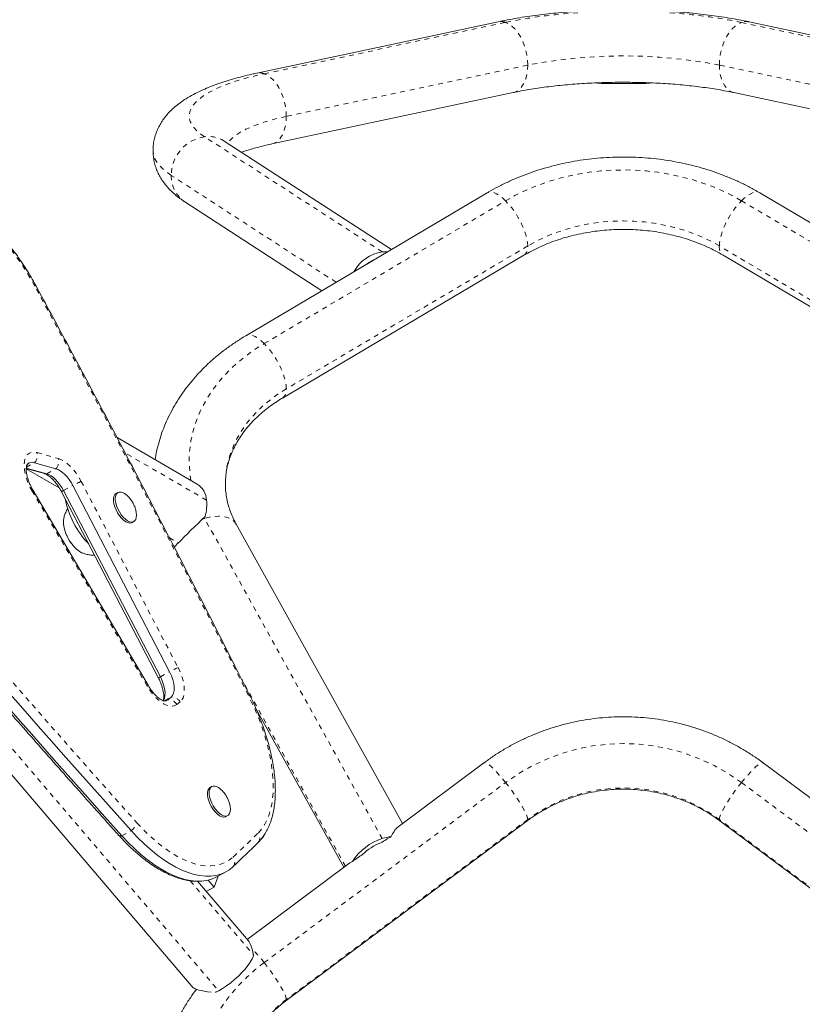
# Model space of a CAD drawing. Extents: x -61 to 396, y -9 to 616.
# Drawn here: x 196 to 212, y 380 to 401 of the extents above; entities that cross this region are included whole.
import ezdxf

# ---------------------------------------------------------------- set-up
doc = ezdxf.new("R2010")
doc.units = 0
doc.header["$LTSCALE"] = 0.125
doc.header["$MEASUREMENT"] = 0
doc.linetypes.add('PHANTOM', pattern=[0.5, 0.25, -0.05, 0.05, -0.05, 0.05, -0.05])
doc.layers.add('CONTOUR', color=7, linetype='CONTINUOUS')

msp = doc.modelspace()

# ---------------------------------------------------------------- linework, layer by layer
at = {"layer": 'CONTOUR', "linetype": 'Continuous', "lineweight": 15}
for p, q in [((206.18369, 400.63136), (201.181, 399.56633)), ((216.38885, 399.56633), (211.38615, 400.63136)), ((208.3921, 399.35281), (209.17775, 399.35281)), ((201.49333, 398.09921), (206.49603, 399.16424)), ((211.07381, 399.16424), (216.07651, 398.09921)), ((203.97511, 395.91214), (200.50925, 398.15803)), ((205.95795, 397.08532), (200.95526, 394.12541)), ((216.61458, 394.12541), (211.61189, 397.08532)), ((199.69353, 396.89921), (202.53327, 395.05906)), ((201.71907, 392.83445), (206.72177, 395.79435)), ((210.84808, 395.79435), (215.85077, 392.83445)), ((199.94468, 391.05258), (198.28733, 392.01341)), ((196.40583, 391.37035), (197.08922, 390.97416)), ((196.40596, 391.37376), (196.78218, 391.267)), ((196.82923, 391.26345), (196.40633, 391.38347)), ((197.02073, 391.36811), (196.5768, 391.49409)), ((199.37562, 387.16205), (197.36831, 391.0204)), ((198.92924, 386.88125), (196.54689, 390.91907)), ((197.1375, 390.8902), (199.14482, 387.03185)), ((199.18412, 387.0574), (197.17681, 390.91575)), ((198.30451, 390.87747), (198.26861, 390.85784)), ((198.59835, 390.25447), (198.63426, 390.27409)), ((204.20266, 384.01439), (200.75708, 390.21956)), ((194.79645, 386.55857), (199.8673, 380.6135)), ((199.33869, 386.58185), (199.40758, 386.63534)), ((201.17066, 386.38487), (202.98949, 383.10932)), ((205.89138, 385.27425), (204.11405, 383.94829)), ((213.45579, 383.94829), (211.67846, 385.27425)), ((200.25059, 384.78411), (200.21468, 384.76448)), ((200.54443, 384.16111), (200.58033, 384.18073)), ((201.78564, 380.33975), (206.78833, 384.07197)), ((210.78151, 384.07197), (215.7842, 380.33975)), ((201.21449, 383.62445), (201.28372, 383.70188)), ((203.11259, 383.20115), (200.98534, 381.61413)), ((203.16584, 383.23313), (203.11342, 383.2008)), ((200.35311, 382.91166), (200.54461, 383.01631)), ((201.00855, 381.58692), (199.95692, 382.81985)), ((200.17534, 382.84309), (200.29903, 382.69808)), ((200.29903, 382.69808), (200.38292, 382.92795)), ((200.13653, 382.60928), (200.29903, 382.69808))]:
    msp.add_line(p, q, dxfattribs=at)
at = {"layer": 'CONTOUR', "linetype": 'PHANTOM', "lineweight": 0}
for p, q in [((201.33717, 399.55372), (206.33986, 400.61875)), ((211.22998, 400.61875), (216.23268, 399.55372)), ((206.79831, 399.73419), (201.79561, 398.66916)), ((215.77423, 398.66916), (210.77153, 399.73419)), ((203.78492, 395.86263), (200.10139, 398.24956)), ((202.82815, 395.23353), (199.41123, 397.4477)), ((201.33717, 393.96202), (206.33986, 396.92193)), ((211.22998, 396.92193), (216.23268, 393.96202)), ((206.79831, 395.98514), (201.79561, 393.02523)), ((215.77423, 393.02523), (210.77153, 395.98514)), ((203.61011, 395.6986), (203.61206, 395.69734)), ((196.62882, 391.70418), (197.07275, 391.57819)), ((200.14303, 390.7177), (198.45331, 391.6973)), ((196.4079, 391.40178), (196.5768, 391.49409)), ((196.82923, 391.26345), (197.02073, 391.36811)), ((197.17681, 390.91575), (197.36831, 391.0204)), ((197.54322, 391.10756), (199.55053, 387.24921)), ((198.91138, 386.86446), (196.52903, 390.90229)), ((200.10139, 390.33756), (200.04722, 390.31842)), ((200.10139, 390.33756), (200.08912, 390.3599)), ((203.78492, 383.70385), (200.10139, 390.33756)), ((199.36897, 389.94244), (199.55738, 389.83322)), ((199.18412, 387.0574), (199.37562, 387.16205)), ((203.01978, 383.13191), (200.87063, 387.00233)), ((195.21362, 386.62481), (200.39347, 380.55194)), ((199.2657, 386.5578), (199.40758, 386.63534)), ((199.30508, 386.56348), (199.33869, 386.58185)), ((199.59379, 386.53627), (199.5249, 386.48278)), ((201.33717, 381.135), (206.33986, 384.86723)), ((211.22998, 384.86723), (216.23268, 381.135)), ((206.79831, 384.09977), (201.79561, 380.36755)), ((215.77423, 380.36755), (210.77153, 384.09977)), ((198.38646, 383.76423), (198.57797, 383.86888)), ((199.80446, 382.83041), (201.1141, 381.29498))]:
    msp.add_line(p, q, dxfattribs=at)
at = {"layer": 'CONTOUR', "linetype": 'PHANTOM', "lineweight": 0, "flags": 128}
for points in [[(206.79831, 399.73419), (206.79364, 399.83846), (206.77974, 399.94393), (206.75688, 400.04847), (206.72553, 400.14994), (206.68633, 400.24627), (206.64008, 400.33551), (206.58771, 400.41584), (206.5303, 400.48563), (206.46902, 400.54345), (206.4051, 400.58812), (206.33986, 400.61875)], [(210.77153, 399.73419), (210.7762, 399.83846), (210.7901, 399.94393), (210.81296, 400.04847), (210.84431, 400.14994), (210.88351, 400.24627), (210.92976, 400.33551), (210.98213, 400.41584), (211.03954, 400.48563), (211.10082, 400.54345), (211.16474, 400.58812), (211.22998, 400.61875)], [(206.49603, 399.16424), (206.5303, 399.17404), (206.58771, 399.20285), (206.64008, 399.2458), (206.68633, 399.30203), (206.72553, 399.37039), (206.75688, 399.44948), (206.77974, 399.5377), (206.79364, 399.63325), (206.79831, 399.73419)], [(211.07381, 399.16424), (211.03954, 399.17404), (210.98213, 399.20285), (210.92976, 399.2458), (210.88351, 399.30203), (210.84431, 399.37039), (210.81296, 399.44948), (210.7901, 399.5377), (210.7762, 399.63325), (210.77153, 399.73419)], [(200.10139, 398.24956), (200.01441, 398.31096), (199.9409, 398.37367), (199.88111, 398.43749), (199.83527, 398.50218), (199.80353, 398.5675), (199.786, 398.63323), (199.78276, 398.69913), (199.79381, 398.76497), (199.81911, 398.83051), (199.85857, 398.89552), (199.91206, 398.95975), (199.97937, 399.023), (200.06027, 399.08502), (200.15448, 399.1456), (200.26165, 399.20451), (200.38139, 399.26156), (200.51329, 399.31654), (200.65687, 399.36924), (200.81162, 399.41948), (200.97699, 399.46709), (201.15238, 399.51189), (201.33717, 399.55372)], [(201.79561, 398.66916), (201.79095, 398.77343), (201.77704, 398.8789), (201.75419, 398.98344), (201.72284, 399.08491), (201.68364, 399.18124), (201.63739, 399.27048), (201.58502, 399.35081), (201.52761, 399.4206), (201.46633, 399.47842), (201.40241, 399.52309), (201.33717, 399.55372)], [(201.79561, 398.66916), (201.63087, 398.63164), (201.47543, 398.59122), (201.32997, 398.54807), (201.1951, 398.50238), (201.07142, 398.45434), (200.95946, 398.40417), (200.85971, 398.35207), (200.77259, 398.29829), (200.69849, 398.24304), (200.63771, 398.18657), (200.59054, 398.12912), (200.57954, 398.11248)], [(201.49346, 398.09924), (201.52761, 398.10901), (201.58502, 398.13782), (201.63739, 398.18077), (201.68364, 398.237), (201.72284, 398.30536), (201.75419, 398.38445), (201.77704, 398.47267), (201.79095, 398.56822), (201.79561, 398.66916)], [(199.41123, 397.4477), (199.31595, 397.51447), (199.23408, 397.58257), (199.16586, 397.65181), (199.11151, 397.72197), (199.07118, 397.79285), (199.045, 397.86423), (199.03304, 397.9359), (199.03223, 397.96049)], [(206.33986, 396.92193), (206.53338, 397.02951), (206.73495, 397.12804), (206.94385, 397.21717), (207.15932, 397.29658), (207.38061, 397.36599), (207.60691, 397.42514), (207.83742, 397.47383), (208.07132, 397.51188), (208.30776, 397.53916), (208.54591, 397.55556), (208.78492, 397.56104), (209.02393, 397.55556), (209.26208, 397.53916), (209.49853, 397.51188), (209.73242, 397.47383), (209.96293, 397.42514), (210.18924, 397.36599), (210.41052, 397.29658), (210.62599, 397.21717), (210.83489, 397.12804), (211.03646, 397.02951), (211.22998, 396.92193)], [(206.33986, 396.92193), (206.27461, 396.98173), (206.2107, 397.0305), (206.14941, 397.06725), (206.092, 397.09123), (206.03964, 397.10194), (205.99339, 397.09918), (205.95795, 397.08532)], [(211.22998, 396.92193), (211.29523, 396.98173), (211.35914, 397.0305), (211.42043, 397.06725), (211.47784, 397.09123), (211.5302, 397.10194), (211.57646, 397.09918), (211.61189, 397.08532)], [(196.58151, 395.15419), (196.48146, 395.33123), (196.37561, 395.50401), (196.26451, 395.67163), (196.14873, 395.83322), (196.02888, 395.98795), (195.90557, 396.13502), (195.77945, 396.27365), (195.65117, 396.40313), (195.5214, 396.52278), (195.39081, 396.63199), (195.26008, 396.73019), (195.12988, 396.81687), (195.0009, 396.89158)], [(206.79831, 395.98514), (206.79364, 396.05837), (206.77974, 396.13938), (206.75688, 396.22649), (206.72553, 396.31796), (206.68633, 396.4119), (206.64008, 396.50641), (206.58771, 396.59957), (206.5303, 396.68947), (206.46902, 396.7743), (206.4051, 396.85231), (206.33986, 396.92193)], [(210.77153, 395.98514), (210.7762, 396.05837), (210.7901, 396.13938), (210.81296, 396.22649), (210.84431, 396.31796), (210.88351, 396.4119), (210.92976, 396.50641), (210.98213, 396.59957), (211.03954, 396.68947), (211.10082, 396.7743), (211.16474, 396.85231), (211.22998, 396.92193)], [(210.77153, 395.98514), (210.5982, 396.08089), (210.41703, 396.16771), (210.2288, 396.24522), (210.03433, 396.31309), (209.83446, 396.37102), (209.63005, 396.41876), (209.42199, 396.45611), (209.21117, 396.48291), (208.99851, 396.49903), (208.78492, 396.50441), (208.57134, 396.49903), (208.35867, 396.48291), (208.14786, 396.45611), (207.93979, 396.41876), (207.73538, 396.37102), (207.53551, 396.31309), (207.34104, 396.24522), (207.15281, 396.16771), (206.97164, 396.08089), (206.79831, 395.98514)], [(201.33717, 393.96202), (201.27192, 394.02183), (201.20801, 394.0706), (201.14672, 394.10735), (201.08931, 394.13132), (201.03694, 394.14204), (200.99069, 394.13927), (200.95523, 394.1254)], [(199.8184, 391.12579), (199.80353, 391.22116), (199.786, 391.40384), (199.78276, 391.58699), (199.79381, 391.76997), (199.81911, 391.95211), (199.85857, 392.13277), (199.91206, 392.3113), (199.97937, 392.48706), (200.06027, 392.65943), (200.15448, 392.82779), (200.26165, 392.99153), (200.38139, 393.15008), (200.51329, 393.30286), (200.65687, 393.44933), (200.81162, 393.58897), (200.97699, 393.72127), (201.15238, 393.84577), (201.33717, 393.96202)], [(201.79561, 393.02523), (201.79095, 393.09847), (201.77704, 393.17947), (201.75419, 393.26659), (201.72284, 393.35805), (201.68364, 393.45199), (201.63739, 393.54651), (201.58502, 393.63966), (201.52761, 393.72957), (201.46633, 393.81439), (201.40241, 393.8924), (201.33717, 393.96202)], [(201.79561, 393.02523), (201.63087, 392.92096), (201.47543, 392.80862), (201.32997, 392.6887), (201.1951, 392.56171), (201.07142, 392.42821), (200.95946, 392.28877), (200.85971, 392.14399), (200.77259, 391.99451), (200.69849, 391.84096), (200.63771, 391.68402), (200.59054, 391.52435), (200.55716, 391.36266), (200.53773, 391.19963), (200.53223, 391.05392)], [(196.52903, 390.90229), (196.48104, 390.99082), (196.44004, 391.08178), (196.40692, 391.17315), (196.38242, 391.2629), (196.36708, 391.34905), (196.36125, 391.42969), (196.36505, 391.50303), (196.3784, 391.56746), (196.40099, 391.62154), (196.43234, 391.66407), (196.47175, 391.69412), (196.51835, 391.71103), (196.57109, 391.7144), (196.62882, 391.70418)], [(197.07275, 391.57819), (197.13282, 391.55525), (197.19517, 391.51999), (197.25848, 391.47317), (197.32139, 391.41577), (197.38258, 391.34901), (197.44076, 391.27431), (197.49469, 391.19326), (197.54322, 391.10756)], [(200.75708, 390.21956), (200.72918, 390.2603), (200.68199, 390.30529), (200.62297, 390.34113), (200.55335, 390.36708), (200.47452, 390.38261), (200.38809, 390.38741), (200.29583, 390.38139), (200.19961, 390.36465), (200.10139, 390.33756)], [(199.55053, 387.24921), (199.59246, 387.1611), (199.62715, 387.07203), (199.65386, 386.98389), (199.67205, 386.89852), (199.68131, 386.81772), (199.68147, 386.74317), (199.67252, 386.67645), (199.65464, 386.61896), (199.62821, 386.5719), (199.59379, 386.53627)], [(199.5249, 386.48278), (199.48358, 386.45946), (199.43596, 386.44858), (199.38303, 386.45039), (199.32588, 386.46483), (199.26568, 386.49161), (199.20369, 386.53018), (199.14118, 386.57973), (199.07944, 386.63926), (199.01975, 386.70752), (198.96334, 386.78311), (198.91138, 386.86446)], [(201.21589, 383.82476), (201.28449, 383.90204), (201.345, 383.99108), (201.3971, 384.0914), (201.44052, 384.2025), (201.47504, 384.32381), (201.50048, 384.4547), (201.51672, 384.59451), (201.52366, 384.7425), (201.52128, 384.89793), (201.50958, 385.05998), (201.48863, 385.22784), (201.45853, 385.40063), (201.41944, 385.57748), (201.37156, 385.75746), (201.31514, 385.93965), (201.25046, 386.12312), (201.17785, 386.30693), (201.0977, 386.49013), (201.01041, 386.67177)], [(206.33986, 384.86723), (206.27461, 384.94685), (206.2107, 385.02089), (206.14941, 385.08786), (206.092, 385.14639), (206.03964, 385.19528), (205.99339, 385.23354), (205.95419, 385.26039), (205.92284, 385.27528), (205.89998, 385.27792), (205.89138, 385.27425)], [(211.22998, 384.86723), (211.29523, 384.94685), (211.35914, 385.02089), (211.42043, 385.08786), (211.47784, 385.14639), (211.5302, 385.19528), (211.57646, 385.23354), (211.61566, 385.26039), (211.647, 385.27528), (211.66986, 385.27792), (211.67846, 385.27425)], [(206.79831, 384.09977), (206.79364, 384.13323), (206.77974, 384.17768), (206.75688, 384.23222), (206.72553, 384.29573), (206.68633, 384.36693), (206.64008, 384.44436), (206.58771, 384.52644), (206.5303, 384.61151), (206.46902, 384.69784), (206.4051, 384.78366), (206.33986, 384.86723)], [(210.77153, 384.09977), (210.7762, 384.13323), (210.7901, 384.17768), (210.81296, 384.23222), (210.84431, 384.29573), (210.88351, 384.36693), (210.92976, 384.44436), (210.98213, 384.52644), (211.03954, 384.61151), (211.10082, 384.69784), (211.16474, 384.78366), (211.22998, 384.86723)], [(198.70483, 384.0261), (198.83387, 383.88857), (198.96488, 383.76075), (199.09716, 383.64334), (199.23, 383.53696), (199.36269, 383.44218), (199.49451, 383.3595), (199.62477, 383.28938), (199.75275, 383.23219), (199.87779, 383.18823), (199.9992, 383.15773), (200.11633, 383.14088), (200.22857, 383.13774), (200.33529, 383.14835), (200.43595, 383.17263), (200.52998, 383.21048), (200.6169, 383.26167), (200.69623, 383.32594)], [(206.78833, 384.07197), (206.79364, 384.07798), (206.79831, 384.09977)], [(210.78151, 384.07197), (210.7762, 384.07798), (210.77153, 384.09977)], [(200.10139, 376.56482), (200.01441, 376.77996), (199.9409, 376.99974), (199.88111, 377.22337), (199.83527, 377.45005), (199.80353, 377.67897), (199.786, 377.90932), (199.78276, 378.14026), (199.79381, 378.37098), (199.81911, 378.60065), (199.85857, 378.82845), (199.91206, 379.05356), (199.97937, 379.27519), (200.06027, 379.49253), (200.15448, 379.70482), (200.26165, 379.91129), (200.38139, 380.1112), (200.51329, 380.30385), (200.65687, 380.48854), (200.81162, 380.66461), (200.97699, 380.83144), (201.15238, 380.98842), (201.33717, 381.135)], [(201.79561, 380.36755), (201.79095, 380.40101), (201.77704, 380.44546), (201.75419, 380.5), (201.72284, 380.56351), (201.68364, 380.6347), (201.63739, 380.71213), (201.58502, 380.79422), (201.52761, 380.87929), (201.46633, 380.96561), (201.40241, 381.05143), (201.33717, 381.135)], [(201.78567, 380.33977), (201.79095, 380.34576), (201.79561, 380.36755)]]:
    msp.add_lwpolyline(points, dxfattribs=at)
at = {"layer": 'CONTOUR', "linetype": 'Continuous', "lineweight": 15, "flags": 128}
for points in [[(197.36831, 391.0204), (197.33245, 391.08372), (197.29261, 391.1436), (197.24963, 391.19879), (197.20442, 391.24811), (197.15794, 391.29051), (197.11118, 391.32511), (197.06511, 391.35116), (197.02073, 391.36811)], [(197.36831, 391.0204), (197.33245, 391.08372), (197.29261, 391.1436), (197.24963, 391.19879), (197.20442, 391.24811), (197.15794, 391.29051), (197.11118, 391.32511), (197.06511, 391.35116), (197.02073, 391.36811)], [(197.17681, 390.91575), (197.14095, 390.97906), (197.10111, 391.03895), (197.05813, 391.09413), (197.01292, 391.14345), (196.96644, 391.18586), (196.91967, 391.22045), (196.87361, 391.2465), (196.82923, 391.26345)], [(197.17681, 390.91575), (197.14095, 390.97906), (197.10111, 391.03895), (197.05813, 391.09413), (197.01292, 391.14345), (196.96644, 391.18586), (196.91967, 391.22045), (196.87361, 391.2465), (196.82923, 391.26345)], [(198.59835, 390.25447), (198.58632, 390.2491), (198.55106, 390.244), (198.51098, 390.25168), (198.46773, 390.27182), (198.42308, 390.30361), (198.37885, 390.34574), (198.33687, 390.39648), (198.29883, 390.45376), (198.26631, 390.51523), (198.24063, 390.57837), (198.22285, 390.64061), (198.21369, 390.69939), (198.21353, 390.7523), (198.22237, 390.79719), (198.23986, 390.8322), (198.26527, 390.85592), (198.26861, 390.85784)], [(198.67573, 390.50909), (198.6857, 390.46135), (198.69039, 390.40521), (198.68602, 390.35606), (198.67279, 390.31591), (198.65123, 390.28639), (198.62223, 390.26872), (198.58696, 390.26362), (198.54689, 390.2713), (198.50364, 390.29145), (198.45899, 390.32323), (198.41476, 390.36536), (198.37277, 390.4161), (198.33474, 390.47338), (198.30222, 390.53485), (198.27654, 390.59799), (198.25876, 390.66023), (198.2496, 390.71901), (198.24944, 390.77192), (198.25828, 390.81681), (198.27577, 390.85183), (198.30118, 390.87554), (198.33348, 390.88698), (198.37134, 390.88569), (198.41322, 390.8717), (198.41322, 390.8717)], [(197.56503, 389.62392), (197.55254, 389.6294), (197.50077, 389.6591), (197.44825, 389.70016), (197.39657, 389.75133), (197.3473, 389.81105), (197.30194, 389.87752), (197.26187, 389.9487), (197.2283, 390.02244), (197.20226, 390.0965), (197.18453, 390.16863), (197.17566, 390.23663), (197.17592, 390.29843), (197.18345, 390.34525)], [(197.57511, 389.62001), (197.55254, 389.6294), (197.50077, 389.6591), (197.44825, 389.70016), (197.39657, 389.75133), (197.3473, 389.81105), (197.30194, 389.87752), (197.26187, 389.9487), (197.2283, 390.02244), (197.20226, 390.0965), (197.18453, 390.16863), (197.17566, 390.23663), (197.17592, 390.29843), (197.18199, 390.33909)], [(199.40758, 386.63534), (199.43847, 386.66959), (199.45995, 386.71676), (199.47134, 386.77529), (199.47225, 386.84327), (199.46265, 386.91847), (199.44286, 386.99843), (199.41353, 387.08052), (199.37562, 387.16205)], [(199.40758, 386.63534), (199.43847, 386.66959), (199.45995, 386.71676), (199.47134, 386.77529), (199.47225, 386.84327), (199.46265, 386.91847), (199.44286, 386.99843), (199.41353, 387.08052), (199.37562, 387.16205)], [(199.24147, 386.55696), (199.24696, 386.56493), (199.26845, 386.6121), (199.27983, 386.67063), (199.28074, 386.73861), (199.27115, 386.81381), (199.25136, 386.89377), (199.22203, 386.97586), (199.18412, 387.0574)], [(199.24342, 386.55966), (199.24696, 386.56493), (199.26845, 386.6121), (199.27983, 386.67063), (199.28074, 386.73861), (199.27115, 386.81381), (199.25136, 386.89377), (199.22203, 386.97586), (199.18412, 387.0574)], [(199.27539, 386.55682), (199.30072, 386.56203), (199.33869, 386.58185)], [(200.54443, 384.16111), (200.53239, 384.15573), (200.49713, 384.15064), (200.45705, 384.15832), (200.41381, 384.17846), (200.36915, 384.21025), (200.32493, 384.25238), (200.28294, 384.30312), (200.24491, 384.36039), (200.21238, 384.42186), (200.18671, 384.48501), (200.16892, 384.54725), (200.15977, 384.60603), (200.1596, 384.65894), (200.16845, 384.70383), (200.18593, 384.73884), (200.21135, 384.76256), (200.21468, 384.76448)], [(200.62181, 384.41573), (200.63178, 384.36799), (200.63646, 384.31185), (200.6321, 384.2627), (200.61887, 384.22255), (200.59731, 384.19303), (200.5683, 384.17536), (200.53304, 384.17026), (200.49296, 384.17794), (200.44971, 384.19809), (200.40506, 384.22987), (200.36084, 384.272), (200.31885, 384.32274), (200.28081, 384.38002), (200.24829, 384.44149), (200.22261, 384.50463), (200.20483, 384.56687), (200.19567, 384.62565), (200.19551, 384.67856), (200.20435, 384.72345), (200.22184, 384.75847), (200.24725, 384.78218), (200.27955, 384.79362), (200.31742, 384.79233), (200.3593, 384.77834), (200.3593, 384.77834)], [(198.57797, 383.86888), (198.70741, 383.7306), (198.83875, 383.60148), (198.97137, 383.48216), (199.10464, 383.37319), (199.23791, 383.27511), (199.37055, 383.18838), (199.50193, 383.1134), (199.63141, 383.05056), (199.75838, 383.00013), (199.88223, 382.96237), (200.00237, 382.93745), (200.11822, 382.9255), (200.22923, 382.92657), (200.33487, 382.94066), (200.43464, 382.96769), (200.52805, 383.00754), (200.61466, 383.06002), (200.69406, 383.12488)], [(198.57797, 383.86888), (198.70741, 383.7306), (198.83875, 383.60148), (198.97137, 383.48216), (199.10464, 383.37319), (199.23791, 383.27511), (199.37055, 383.18838), (199.50193, 383.1134), (199.63141, 383.05056), (199.75838, 383.00013), (199.88223, 382.96237), (200.00237, 382.93745), (200.11822, 382.9255), (200.22923, 382.92657), (200.33487, 382.94066), (200.43464, 382.96769), (200.52805, 383.00754), (200.61466, 383.06002), (200.69406, 383.12488)], [(198.38646, 383.76423), (198.5159, 383.62594), (198.64725, 383.49683), (198.77987, 383.3775), (198.91313, 383.26854), (199.04641, 383.17045), (199.17905, 383.08372), (199.31042, 383.00875), (199.4399, 382.9459), (199.56687, 382.89547), (199.69072, 382.85771), (199.81086, 382.8328), (199.92672, 382.82084), (200.03773, 382.82191), (200.14337, 382.836), (200.24313, 382.86303), (200.33655, 382.90288), (200.35311, 382.91166)], [(198.38646, 383.76423), (198.5159, 383.62594), (198.64725, 383.49683), (198.77987, 383.3775), (198.91313, 383.26854), (199.04641, 383.17045), (199.17905, 383.08372), (199.31042, 383.00875), (199.4399, 382.9459), (199.56687, 382.89547), (199.69072, 382.85771), (199.81086, 382.8328), (199.92672, 382.82084), (200.03773, 382.82191), (200.14337, 382.836), (200.24313, 382.86303), (200.33655, 382.90288), (200.35311, 382.91166)], [(201.21449, 383.62445), (201.28394, 383.70216), (201.34269, 383.78635)], [(201.11749, 381.27595), (201.08838, 381.21298), (201.0486, 381.14527), (200.99893, 381.07415), (200.94033, 381.00102), (200.87398, 380.92733), (200.80118, 380.85453), (200.72336, 380.78405), (200.64206, 380.71729), (200.55888, 380.65556), (200.47547, 380.60008), (200.39347, 380.55194)]]:
    msp.add_lwpolyline(points, dxfattribs=at)
at = {"layer": 'CONTOUR', "linetype": 'PHANTOM', "lineweight": 0}
for centre, radius, start, end in [((208.51751, 389.9431), 10.89549, 93.571049, 101.529185), ((209.09041, 390.22876), 10.60799, 78.363942, 86.513117), ((206.23997, 400.35513), 0.2819, 69.24763, 101.516352), ((211.32987, 400.35513), 0.2819, 78.483648, 110.75237), ((208.78492, 389.46098), 10.46354, 79.055349, 100.944651), ((201.23728, 399.29009), 0.28191, 69.247938, 101.502509), ((200.22399, 397.44611), 0.81276, 98.675752, 179.887728), ((200.17888, 397.64046), 0.61401, 57.449704, 97.250608), ((200.0487, 397.42891), 0.63775, 178.31145, 236.157309), ((206.59446, 395.95617), 0.20589, 308.19236, 8.086124), ((210.97538, 395.95617), 0.20589, 171.913876, 231.80764), ((196.73103, 394.88864), 0.30475, 114.90031, 119.381924), ((-72.88637, 249.06016), 306.52309, 26.6759346, 28.4646683), ((201.59163, 392.99629), 0.20603, 308.283532, 8.074155), ((386.63987, 552.92392), 252.67777, 219.3882628, 221.9461349), ((196.40756, 391.64748), 0.22841, 317.81323, 14.372155), ((196.85149, 391.5215), 0.22841, 317.81323, 14.372155), ((196.81444, 391.38122), 0.1187, 254.227578, 277.154199), ((198.92837, 388.10864), 3.30335, 114.791509, 118.18149), ((196.51414, 390.93602), 0.03687, 293.811781, 332.636669), ((197.25709, 390.74922), 0.18487, 115.740322, 130.307735), ((200.93569, 384.25029), 3.30335, 114.791509, 118.18149), ((198.89649, 386.8982), 0.03687, 293.811781, 332.636669), ((199.26468, 386.89042), 0.18539, 115.754593, 130.280993), ((201.03013, 386.64198), 0.03573, 83.257431, 123.495154), ((199.35434, 386.38673), 0.19574, 29.384777, 94.585813), ((199.42323, 386.44022), 0.19574, 29.384777, 94.585813), ((208.78492, 381.56681), 4.10744, 53.467696, 126.532304), ((208.78492, 381.41742), 3.33791, 53.475431, 126.524569), ((198.37103, 384.16566), 0.3618, 304.887185, 337.309847), ((179.5569, 405.86825), 30.90352, 313.160386, 314.495926), ((201.0755, 383.72558), 0.17189, 323.958612, 35.238787), ((198.36091, 383.81668), 0.05835, 233.269279, 295.971222), ((200.55396, 383.22693), 0.17333, 323.930366, 34.833043), ((198.98331, 379.29432), 2.9881, 38.024923, 45.270486), ((203.63591, 377.86826), 3.10373, 126.365351, 179.701364)]:
    msp.add_arc(centre, radius, start, end, dxfattribs=at)
at = {"layer": 'CONTOUR', "linetype": 'Continuous', "lineweight": 15}
for centre, radius, start, end in [((208.39191, 400.55205), 1.19924, 263.025336, 270.009044), ((209.17794, 400.55184), 1.19903, 269.990566, 277.162918), ((203.89727, 395.07713), 0.79349, 98.140097, 151.771054), ((203.86175, 395.21171), 0.65544, 86.880772, 96.731833), ((203.87872, 395.09998), 0.6561, 112.732605, 128.489807), ((386.73475, 552.96599), 252.9759, 219.3882628, 221.9461349), ((386.54325, 552.86133), 252.9759, 219.3882628, 221.9461349), ((196.52776, 391.36591), 0.13725, 69.063384, 140.948171), ((196.52774, 391.36577), 0.13738, 69.075844, 139.922042), ((199.70578, 390.6849), 0.43848, 4.290367, 56.985886), ((199.06406, 391.1209), 1.89176, 191.168687, 223.802928), ((198.23864, 390.53101), 0.38282, 41.903168, 62.86704), ((199.31696, 390.62711), 0.83102, 342.799812, 6.258226), ((198.10134, 390.37464), 0.94141, 202.094555, 215.218945), ((199.25999, 386.68833), 0.13241, 266.752378, 306.467794), ((200.18471, 384.43765), 0.38282, 41.903168, 62.86704), ((179.52354, 405.70046), 30.94911, 313.160386, 314.495926), ((204.11895, 382.6221), 1.13215, 107.159887, 147.336305), ((204.10331, 382.6499), 1.02738, 109.759469, 135.277901), ((204.10928, 382.71937), 1.03654, 97.826502, 108.235664), ((199.76768, 381.69369), 1.30199, 295.364886, 298.726847)]:
    msp.add_arc(centre, radius, start, end, dxfattribs=at)
for centre, major_axis, ratio, start_param, end_param in [((199.92521, 390.19694), (0.5522, 0.54679), 0.00062607, 1.2273863, 2.2991864), ((199.92521, 390.19694), (0.5522, 0.54679), 0.00062607, 2.2991864, 2.53894631), ((205.73388, 384.22103), (3.32727, 1.72279), 0.11849562, 2.06775809, 2.14471246), ((205.73388, 384.22103), (3.32727, 1.72279), 0.11849562, 2.29635454, 2.38893256), ((200.88971, 380.57054), (0.05579, 1.05343), 0.24558697, 5.48363617, 6.02989574), ((200.88971, 380.57054), (0.05579, 1.05343), 0.24558697, 5.45903362, 5.48363617), ((200.88971, 380.57054), (1.02709, -0.05439), 0.10726209, 3.24301009, 4.03054283)]:
    msp.add_ellipse(centre, major_axis=major_axis, ratio=ratio, start_param=start_param, end_param=end_param, dxfattribs=at)
for points, knots in [([(207.77362, 400.84332), (207.74004, 400.84114), (207.62999, 400.83398), (207.4465, 400.81809), (207.22364, 400.7958), (207.00471, 400.76976), (206.78994, 400.74028), (206.57997, 400.70718), (206.37694, 400.67117), (206.24748, 400.6445), (206.18369, 400.63136)], [0, 0, 0, 0, 0.05878548, 0.19262029, 0.32674013, 0.46121998, 0.59614666, 0.73162244, 0.86776973, 1, 1, 1, 1]), ([(211.38615, 400.63136), (211.35201, 400.6385), (211.25176, 400.65945), (211.08056, 400.69156), (210.87118, 400.72645), (210.65705, 400.75765), (210.43877, 400.78528), (210.21661, 400.80923), (210.00349, 400.82887), (209.86308, 400.83881), (209.79911, 400.84333)], [0, 0, 0, 0, 0.07120666, 0.20908232, 0.34607665, 0.48226311, 0.61779292, 0.75279028, 0.88735857, 1, 1, 1, 1]), ([(201.181, 399.56633), (201.14719, 399.559), (201.04747, 399.53738), (200.88688, 399.49874), (200.70151, 399.449), (200.5224, 399.39498), (200.34931, 399.33631), (200.1822, 399.27235), (200.02103, 399.20225), (199.86599, 399.12493), (199.72376, 399.04261), (199.597, 398.95696), (199.48773, 398.8708), (199.39231, 398.78255), (199.30952, 398.69215), (199.23813, 398.59916), (199.17735, 398.50315), (199.12688, 398.40391), (199.08532, 398.29817), (199.05463, 398.18628), (199.0355, 398.07222), (199.03358, 397.99686), (199.03266, 397.96103)], [0, 0, 0, 0, 0.02965309, 0.0874746, 0.14574461, 0.20471029, 0.26453002, 0.32538991, 0.38748099, 0.45091887, 0.51552216, 0.57292965, 0.6264356, 0.67586847, 0.72176185, 0.76481787, 0.80569183, 0.84493754, 0.88300726, 0.92399966, 0.96385798, 1, 1, 1, 1]), ([(206.49603, 399.16424), (206.52421, 399.17013), (206.60475, 399.18697), (206.744, 399.21317), (206.91586, 399.24203), (207.09531, 399.26853), (207.28156, 399.2925), (207.47386, 399.31378), (207.67139, 399.3322), (207.87336, 399.34765), (208.07897, 399.36004), (208.28738, 399.36928), (208.4978, 399.37531), (208.7094, 399.3781), (208.92136, 399.37763), (209.13285, 399.3739), (209.34305, 399.36693), (209.55114, 399.35675), (209.7563, 399.34343), (209.95772, 399.32703), (210.1546, 399.30766), (210.34616, 399.28543), (210.53158, 399.26049), (210.71012, 399.23301), (210.87761, 399.20376), (210.99735, 399.18037), (211.06029, 399.16709), (211.07381, 399.16424)], [0, 0, 0, 0, 0.02213884, 0.06325731, 0.10461532, 0.14624529, 0.18810287, 0.23014998, 0.27235353, 0.31468458, 0.35711756, 0.39962954, 0.44219968, 0.48480864, 0.52743814, 0.57006961, 0.61268046, 0.65525269, 0.69776741, 0.74020445, 0.78254175, 0.82475488, 0.86681629, 0.90869465, 0.95035396, 0.98933579, 1, 1, 1, 1]), ([(200.50925, 398.15803), (200.50218, 398.16272), (200.48437, 398.17458), (200.46633, 398.18843), (200.45656, 398.19733), (200.45722, 398.19666), (200.45744, 398.19644)], [0, 0, 0, 0, 0.21078245, 0.5319322, 0.84507936, 1, 1, 1, 1]), ([(200.86631, 397.92665), (200.89378, 397.93636), (200.95586, 397.95832), (201.06511, 397.99217), (201.19189, 398.02794), (201.32783, 398.06233), (201.43054, 398.08577), (201.48623, 398.09769), (201.49333, 398.09921)], [0, 0, 0, 0, 0.1591283, 0.35959834, 0.5635537, 0.77052117, 0.97072755, 1, 1, 1, 1]), ([(199.03266, 397.96103), (199.03252, 397.95818), (199.03042, 397.91725), (199.03809, 397.83817), (199.05618, 397.72626), (199.08696, 397.61795), (199.12799, 397.51383), (199.17915, 397.41409), (199.24001, 397.31858), (199.3107, 397.22692), (199.39178, 397.13844), (199.48453, 397.05255), (199.58525, 396.97198), (199.65814, 396.923), (199.69353, 396.89921)], [0, 0, 0, 0, 0.006082784, 0.087486582, 0.168398026, 0.249419528, 0.331289328, 0.414830731, 0.50099573, 0.590903262, 0.685859258, 0.787321634, 0.896718864, 1, 1, 1, 1]), ([(211.61189, 397.08532), (211.57501, 397.10674), (211.47189, 397.16665), (211.2969, 397.25831), (211.08542, 397.35756), (210.86781, 397.44776), (210.64475, 397.52885), (210.41681, 397.60061), (210.1846, 397.66286), (209.94875, 397.71547), (209.70988, 397.75831), (209.4686, 397.79129), (209.22555, 397.81433), (208.98133, 397.82739), (208.73659, 397.83042), (208.49193, 397.82343), (208.24799, 397.80641), (208.00538, 397.77941), (207.76473, 397.74247), (207.52666, 397.69566), (207.29178, 397.63909), (207.0607, 397.57285), (206.83403, 397.4971), (206.61238, 397.41198), (206.39635, 397.31771), (206.19044, 397.21632), (206.04573, 397.13691), (205.97053, 397.09271), (205.95795, 397.08532)], [0, 0, 0, 0, 0.02247858, 0.06285887, 0.10325413, 0.14368052, 0.18412929, 0.2245935, 0.26506787, 0.30554796, 0.34603152, 0.38651765, 0.4270063, 0.46749815, 0.50799432, 0.54849627, 0.58900521, 0.6295225, 0.67004951, 0.7105872, 0.75113596, 0.7916954, 0.83226412, 0.87283871, 0.91341422, 0.95398433, 0.99229955, 1, 1, 1, 1]), ([(196.60271, 395.16506), (196.5864, 395.1948), (196.53917, 395.28084), (196.45695, 395.42077), (196.35475, 395.58303), (196.24796, 395.74065), (196.13708, 395.89307), (196.02252, 396.03965), (195.90471, 396.1798), (195.78406, 396.31297), (195.661, 396.43859), (195.53597, 396.55616), (195.40938, 396.66516), (195.28164, 396.76516), (195.15318, 396.8555), (195.04106, 396.92596), (194.972, 396.96396), (194.94575, 396.97839)], [0, 0, 0, 0, 0.03711603, 0.10740374, 0.17771203, 0.24804598, 0.31842028, 0.38885018, 0.45935157, 0.52994098, 0.60063554, 0.67145251, 0.74240842, 0.81351747, 0.88478861, 0.95622079, 1, 1, 1, 1]), ([(206.72177, 395.79435), (206.74722, 395.80914), (206.82372, 395.85358), (206.95706, 395.92298), (207.12388, 395.99973), (207.29728, 396.06914), (207.47643, 396.13096), (207.66069, 396.18485), (207.84935, 396.23057), (208.04169, 396.2679), (208.23696, 396.29664), (208.4344, 396.31666), (208.63321, 396.32785), (208.83261, 396.33017), (209.03181, 396.32361), (209.23, 396.30819), (209.42639, 396.284), (209.62021, 396.25117), (209.81067, 396.20987), (209.99705, 396.16031), (210.17861, 396.10275), (210.3547, 396.03751), (210.52446, 395.96478), (210.69019, 395.88443), (210.79477, 395.82477), (210.84808, 395.79435)], [0, 0, 0, 0, 0.02214468, 0.06656582, 0.11098399, 0.15538269, 0.19977328, 0.24416267, 0.28855674, 0.33295833, 0.37736789, 0.42178403, 0.46620394, 0.51062386, 0.55503942, 0.59944484, 0.6438352, 0.68820656, 0.7325558, 0.77688111, 0.82118238, 0.86546175, 0.90972415, 0.9539776, 1, 1, 1, 1]), ([(201.03433, 386.67745), (200.9268, 386.8911), (200.61499, 387.51065), (200.09453, 388.53444), (199.47112, 389.74799), (198.84203, 390.95913), (198.20742, 392.1678), (197.56724, 393.37385), (197.03165, 394.37263), (196.70883, 394.96902), (196.60271, 395.16506)], [0, 0, 0, 0, 0.07502061, 0.21755093, 0.36008154, 0.50261209, 0.64514259, 0.78767306, 0.9302035, 1, 1, 1, 1]), ([(200.95526, 394.12541), (200.91879, 394.10344), (200.81673, 394.04195), (200.65507, 393.93432), (200.47317, 393.80045), (200.3002, 393.65887), (200.1366, 393.51015), (199.98289, 393.35467), (199.8395, 393.19289), (199.70687, 393.0253), (199.58537, 392.85241), (199.47532, 392.67473), (199.37701, 392.49282), (199.29069, 392.30722), (199.21644, 392.11848), (199.15479, 391.92711), (199.10606, 391.74013), (199.08413, 391.61617), (199.07376, 391.55749)], [0, 0, 0, 0, 0.03659253, 0.10241952, 0.16821707, 0.23391574, 0.29948829, 0.36490627, 0.43014108, 0.49516551, 0.55995536, 0.62449108, 0.68875939, 0.75275453, 0.81647917, 0.87994488, 0.94317202, 1, 1, 1, 1]), ([(200.53343, 391.05411), (200.53307, 391.06656), (200.53134, 391.12597), (200.54061, 391.23224), (200.56169, 391.3725), (200.596, 391.51156), (200.64205, 391.64863), (200.69978, 391.78312), (200.76872, 391.91457), (200.84854, 392.0426), (200.93891, 392.16691), (201.03951, 392.28716), (201.15002, 392.40304), (201.27014, 392.51419), (201.39949, 392.62025), (201.53515, 392.71887), (201.64341, 392.78921), (201.7051, 392.8261), (201.71907, 392.83445)], [0, 0, 0, 0, 0.01944004, 0.09277233, 0.16597265, 0.23860042, 0.31036956, 0.3811421, 0.45090742, 0.51973972, 0.5877572, 0.65509272, 0.72187612, 0.7882251, 0.8542415, 0.92001058, 0.98189126, 1, 1, 1, 1]), ([(190.97017, 392.33179), (191.11455, 392.15633), (191.53323, 391.6475), (192.22835, 390.81043), (193.05635, 389.82287), (193.88703, 388.84227), (194.72026, 387.8686), (195.55599, 386.90198), (196.39414, 385.94246), (197.23467, 384.99019), (197.87909, 384.2674), (198.24328, 383.86201), (198.32603, 383.7699)], [0, 0, 0, 0, 0.05967183, 0.17304485, 0.28641846, 0.39979245, 0.51316683, 0.62654162, 0.73991683, 0.85329246, 0.96666852, 1, 1, 1, 1]), ([(196.54689, 390.91907), (196.53997, 390.93109), (196.51967, 390.96634), (196.48952, 391.02688), (196.4591, 391.09944), (196.43516, 391.17055), (196.41807, 391.23795), (196.40789, 391.29945), (196.40423, 391.35293), (196.40607, 391.39643), (196.41184, 391.42858), (196.4185, 391.44787), (196.42312, 391.45477), (196.42266, 391.4543), (196.42256, 391.45419)], [0, 0, 0, 0, 0.05055787, 0.14827463, 0.24580653, 0.34263854, 0.43832364, 0.53240301, 0.62444995, 0.71419242, 0.80177225, 0.88821217, 0.97559889, 1, 1, 1, 1]), ([(196.78218, 391.267), (196.78653, 391.26564), (196.7986, 391.26188), (196.82558, 391.24958), (196.86307, 391.22661), (196.90534, 391.1942), (196.95055, 391.15249), (196.99706, 391.102), (197.04317, 391.04379), (197.08724, 390.97924), (197.11816, 390.92687), (197.13407, 390.89671), (197.1375, 390.8902)], [0, 0, 0, 0, 0.0596095, 0.16547675, 0.27264157, 0.38246473, 0.49523816, 0.61064161, 0.72813083, 0.84711034, 0.96700185, 1, 1, 1, 1]), ([(200.75708, 390.21956), (200.74623, 390.2396), (200.7121, 390.30262), (200.66272, 390.40997), (200.61336, 390.54224), (200.5752, 390.67672), (200.54878, 390.81335), (200.53401, 390.9394), (200.5336, 391.01986), (200.53343, 391.05411)], [0, 0, 0, 0, 0.07324987, 0.23032912, 0.38873643, 0.54941164, 0.71241843, 0.87759872, 1, 1, 1, 1]), ([(198.67421, 390.51065), (198.67134, 390.5226), (198.6624, 390.55977), (198.63728, 390.62124), (198.59823, 390.69275), (198.55946, 390.74821), (198.53185, 390.77635), (198.52363, 390.78473)], [0, 0, 0, 0, 0.11648353, 0.3624726, 0.62621364, 0.88875097, 1, 1, 1, 1]), ([(197.26469, 390.54489), (197.25617, 390.53074), (197.23313, 390.4925), (197.20652, 390.4256), (197.18776, 390.37052), (197.18272, 390.34116), (197.18229, 390.33864)], [0, 0, 0, 0, 0.22159969, 0.5988339, 0.96554946, 1, 1, 1, 1]), ([(197.57525, 389.621), (197.58232, 389.61812), (197.61629, 389.60424), (197.68114, 389.58944), (197.75618, 389.5775), (197.80294, 389.57789), (197.82016, 389.57804)], [0, 0, 0, 0, 0.09170239, 0.44056824, 0.79396184, 1, 1, 1, 1]), ([(199.27448, 386.55679), (199.27438, 386.55676), (199.27413, 386.55668), (199.26243, 386.55753), (199.23985, 386.56414), (199.20795, 386.5789), (199.16999, 386.60257), (199.1275, 386.63559), (199.08214, 386.67792), (199.0356, 386.72894), (198.98963, 386.78765), (198.95424, 386.83968), (198.93492, 386.87181), (198.92924, 386.88125)], [0, 0, 0, 0, 0.05998992, 0.15198327, 0.24846514, 0.34354994, 0.43977413, 0.53842951, 0.63972291, 0.74334603, 0.84880436, 0.95556375, 1, 1, 1, 1]), ([(199.14482, 387.03185), (199.15108, 387.01949), (199.16943, 386.9833), (199.19579, 386.92231), (199.22117, 386.85076), (199.23969, 386.7824), (199.25129, 386.7195), (199.25624, 386.66419), (199.25543, 386.61848), (199.2503, 386.58388), (199.24353, 386.56187), (199.23813, 386.55256), (199.23823, 386.55273), (199.23826, 386.5528)], [0, 0, 0, 0, 0.054478053, 0.159603142, 0.264164792, 0.367592144, 0.469391077, 0.569087246, 0.666335839, 0.76116439, 0.854422813, 0.948223625, 1, 1, 1, 1]), ([(201.28374, 383.70425), (201.29404, 383.7168), (201.32745, 383.75752), (201.37553, 383.83621), (201.42833, 383.93984), (201.47277, 384.05338), (201.50914, 384.17575), (201.53704, 384.30653), (201.55634, 384.44499), (201.56696, 384.59036), (201.56893, 384.74186), (201.56234, 384.89873), (201.54733, 385.06028), (201.52407, 385.22584), (201.49273, 385.39474), (201.45351, 385.56635), (201.40664, 385.74), (201.35234, 385.91502), (201.29087, 386.09074), (201.22251, 386.2665), (201.14748, 386.44157), (201.08361, 386.57846), (201.04468, 386.65666), (201.03433, 386.67745)], [0, 0, 0, 0, 0.02139126, 0.06936946, 0.11814419, 0.16770213, 0.21793501, 0.26867602, 0.31974577, 0.37098756, 0.42227885, 0.47352977, 0.52470436, 0.57578676, 0.62677379, 0.67766974, 0.72848296, 0.77922377, 0.82990331, 0.88053281, 0.93112334, 0.98168568, 1, 1, 1, 1]), ([(211.67846, 385.27425), (211.64144, 385.30137), (211.53966, 385.37594), (211.36717, 385.49004), (211.1596, 385.61349), (210.94567, 385.72632), (210.72607, 385.82841), (210.50135, 385.91944), (210.2721, 385.99918), (210.03892, 386.06742), (209.80243, 386.12397), (209.56324, 386.16868), (209.32198, 386.20144), (209.0793, 386.22214), (208.83582, 386.23074), (208.59219, 386.22721), (208.34906, 386.21155), (208.10706, 386.18381), (207.86684, 386.14406), (207.62902, 386.0924), (207.39424, 386.02896), (207.16312, 385.95392), (206.93626, 385.86747), (206.71427, 385.76983), (206.49769, 385.66131), (206.28728, 385.54198), (206.08422, 385.41384), (205.95524, 385.32047), (205.89138, 385.27425)], [0, 0, 0, 0, 0.02233419, 0.06140486, 0.10048498, 0.13957723, 0.17868092, 0.2177953, 0.25691955, 0.29605275, 0.33519398, 0.37434224, 0.41349652, 0.45265574, 0.49181883, 0.5309847, 0.57015211, 0.60931966, 0.64848623, 0.68765067, 0.72681183, 0.76596858, 0.8051198, 0.84426439, 0.88340126, 0.9225294, 0.9616478, 1, 1, 1, 1]), ([(200.62028, 384.41729), (200.61741, 384.42924), (200.60848, 384.46641), (200.58335, 384.52788), (200.5443, 384.59939), (200.50554, 384.65485), (200.47792, 384.68299), (200.4697, 384.69137)], [0, 0, 0, 0, 0.11648353, 0.3624726, 0.62621364, 0.88875097, 1, 1, 1, 1]), ([(206.78833, 384.07197), (206.81364, 384.09051), (206.89202, 384.14792), (207.02882, 384.23741), (207.20085, 384.33627), (207.37899, 384.42465), (207.56241, 384.50236), (207.75045, 384.56907), (207.94239, 384.62454), (208.1375, 384.66857), (208.33504, 384.70099), (208.53426, 384.72168), (208.73441, 384.73058), (208.93473, 384.72765), (209.13445, 384.7129), (209.33283, 384.6864), (209.52912, 384.64825), (209.72256, 384.5986), (209.91244, 384.53764), (210.09803, 384.46558), (210.27868, 384.38277), (210.45352, 384.28928), (210.6222, 384.18656), (210.72852, 384.11009), (210.78151, 384.07197)], [0, 0, 0, 0, 0.02227489, 0.06898387, 0.11567362, 0.1623305, 0.2089575, 0.25555779, 0.3021347, 0.34869163, 0.39523204, 0.44175944, 0.48827737, 0.5347894, 0.58129883, 0.62780837, 0.67432167, 0.72084238, 0.76737419, 0.81392081, 0.86048593, 0.90707319, 0.9536862, 1, 1, 1, 1]), ([(204.11374, 383.94581), (204.10702, 383.9412), (204.07846, 383.92161), (204.02815, 383.85712), (203.98833, 383.78356), (203.96813, 383.74625)], [0, 0, 0, 0, 0.131835604, 0.559771725, 1, 1, 1, 1]), ([(198.32603, 383.7699), (198.34725, 383.74659), (198.40876, 383.679), (198.51242, 383.57291), (198.63731, 383.45466), (198.76381, 383.34504), (198.89148, 383.2444), (199.01991, 383.15324), (199.1487, 383.07202), (199.27742, 383.00118), (199.40563, 382.94119), (199.5328, 382.89251), (199.6583, 382.85563), (199.78148, 382.83068), (199.90131, 382.81882), (199.99793, 382.81716), (200.05311, 382.82419), (200.07079, 382.82644)], [0, 0, 0, 0, 0.037477423, 0.108657488, 0.179949472, 0.251380216, 0.322964247, 0.394711091, 0.466620631, 0.538675779, 0.610831671, 0.682970611, 0.754916459, 0.826436741, 0.897251229, 0.96708477, 1, 1, 1, 1]), ([(199.93093, 380.58279), (199.88874, 380.52476), (199.79976, 380.40238), (199.67673, 380.20731), (199.55938, 380.00016), (199.45337, 379.78731), (199.35866, 379.56954), (199.27559, 379.34737), (199.20432, 379.12138), (199.14515, 378.89217), (199.09778, 378.66037), (199.06405, 378.42648), (199.04581, 378.26445), (199.04237, 378.18045), (199.04215, 378.1751)], [0, 0, 0, 0, 0.08229556, 0.17357574, 0.26482316, 0.35603863, 0.44722339, 0.5383791, 0.62950784, 0.72061206, 0.81169459, 0.90275858, 0.99380745, 1, 1, 1, 1]), ([(200.53226, 377.88441), (200.53225, 377.88479), (200.53021, 377.94932), (200.53749, 378.07815), (200.55508, 378.26999), (200.58656, 378.46039), (200.62986, 378.64858), (200.68533, 378.83383), (200.75261, 379.01543), (200.83149, 379.19268), (200.92162, 379.36489), (201.02268, 379.5314), (201.13425, 379.69158), (201.25592, 379.84481), (201.38716, 379.99055), (201.52762, 380.12807), (201.66098, 380.24429), (201.74946, 380.31204), (201.78564, 380.33975)], [0, 0, 0, 0, 0.00039712, 0.06865239, 0.1369107, 0.2051601, 0.27339066, 0.34159301, 0.4097587, 0.4778803, 0.54595164, 0.61396784, 0.68192538, 0.74982202, 0.81765682, 0.88542992, 0.95314254, 1, 1, 1, 1])]:
    msp.add_open_spline(points, degree=3, knots=knots, dxfattribs=at)

doc.saveas('drawing.dxf')
